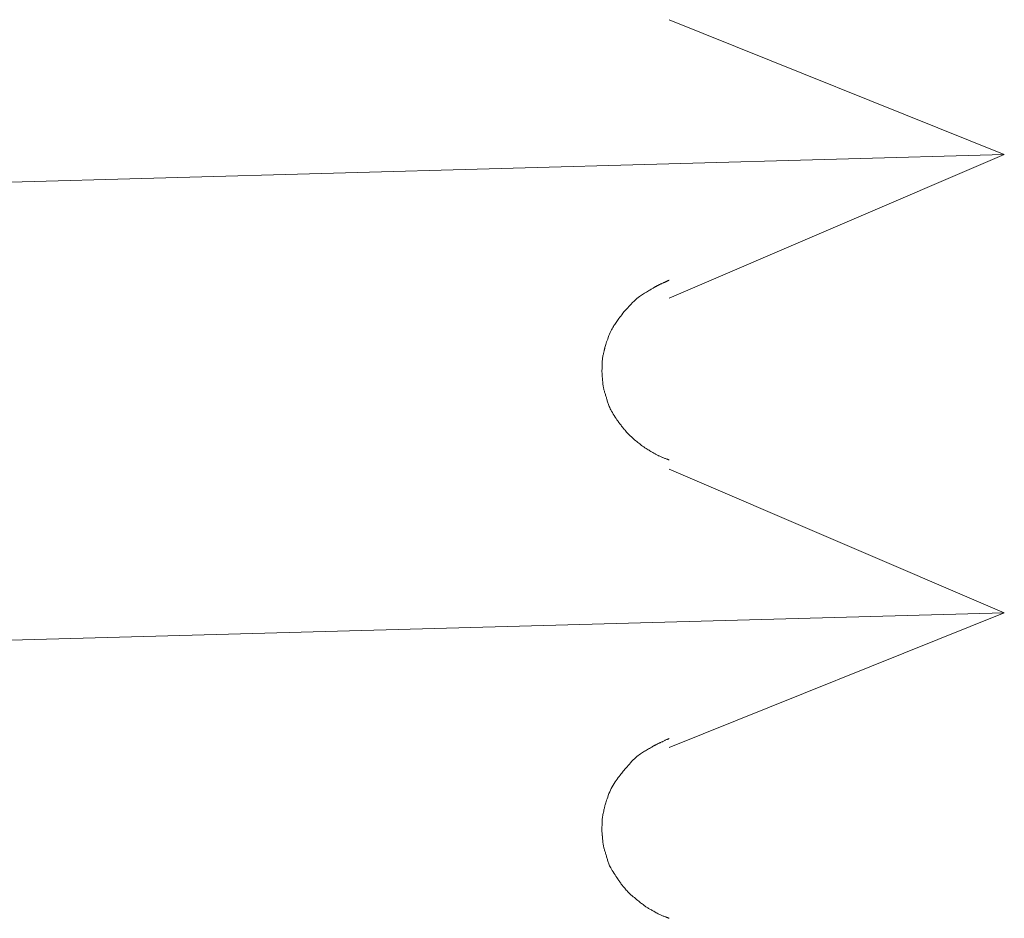
# Model space of a CAD drawing. Extents: x 997 to 1627, y -15 to 876.
# Drawn here: x 1524 to 1529, y 501 to 505 of the extents above; entities that cross this region are included whole.
import ezdxf

# ---------------------------------------------------------------- set-up
doc = ezdxf.new("R2010")
doc.units = 0
doc.header["$LTSCALE"] = 3
doc.header["$MEASUREMENT"] = 0
doc.layers.add('細線', color=7, linetype='CONTINUOUS', lineweight=9)

msp = doc.modelspace()

# ---------------------------------------------------------------- linework, layer by layer
at = {"layer": '細線', "linetype": 'Continuous'}
for p, q in [((1527.2332, 505.1337), (1528.8613, 504.4784)), ((1528.8613, 504.4784), (1527.2332, 505.1337)), ((1489.3327, 503.3884), (1528.8613, 504.4784)), ((1528.8613, 504.4784), (1489.3327, 503.3884)), ((1528.8613, 504.4784), (1527.2332, 503.7804)), ((1527.2332, 503.7804), (1528.8613, 504.4784)), ((1527.2055, 503.8558), (1527.2032, 503.8547)), ((1527.2077, 503.8567), (1527.2055, 503.8558)), ((1527.2097, 503.8576), (1527.2077, 503.8567)), ((1527.2115, 503.8584), (1527.2097, 503.8576)), ((1527.2132, 503.8592), (1527.2115, 503.8584)), ((1527.2146, 503.8599), (1527.2132, 503.8592)), ((1527.216, 503.8605), (1527.2146, 503.8599)), ((1527.2174, 503.8611), (1527.216, 503.8605)), ((1527.2188, 503.8618), (1527.2174, 503.8611)), ((1527.2201, 503.8624), (1527.2188, 503.8618)), ((1527.2216, 503.8631), (1527.2201, 503.8624)), ((1527.223, 503.8637), (1527.2216, 503.8631)), ((1527.2244, 503.8644), (1527.223, 503.8637)), ((1527.2258, 503.865), (1527.2244, 503.8644)), ((1527.2272, 503.8657), (1527.2258, 503.865)), ((1527.2285, 503.8662), (1527.2272, 503.8657)), ((1527.2296, 503.8667), (1527.2285, 503.8662)), ((1527.2306, 503.8671), (1527.2296, 503.8667)), ((1527.2314, 503.8674), (1527.2306, 503.8671)), ((1527.2321, 503.8677), (1527.2314, 503.8674)), ((1527.2327, 503.8678), (1527.2321, 503.8677)), ((1527.2331, 503.8679), (1527.2327, 503.8678)), ((1527.2332, 503.8679), (1527.2331, 503.8679)), ((1527.1188, 503.808), (1527.1139, 503.805)), ((1527.1236, 503.8109), (1527.1188, 503.808)), ((1527.1284, 503.8138), (1527.1236, 503.8109)), ((1527.1331, 503.8167), (1527.1284, 503.8138)), ((1527.1376, 503.8194), (1527.1331, 503.8167)), ((1527.1418, 503.822), (1527.1376, 503.8194)), ((1527.1456, 503.8243), (1527.1418, 503.822)), ((1527.1491, 503.8264), (1527.1456, 503.8243)), ((1527.1522, 503.8283), (1527.1491, 503.8264)), ((1527.155, 503.83), (1527.1522, 503.8283)), ((1527.1575, 503.8314), (1527.155, 503.83)), ((1527.1596, 503.8327), (1527.1575, 503.8314)), ((1527.1598, 503.8328), (1527.1596, 503.8327)), ((1527.16, 503.8329), (1527.1598, 503.8328)), ((1527.1619, 503.834), (1527.16, 503.8329)), ((1527.1636, 503.8351), (1527.1619, 503.834)), ((1527.1653, 503.836), (1527.1636, 503.8351)), ((1527.1668, 503.8369), (1527.1653, 503.836)), ((1527.1683, 503.8377), (1527.1668, 503.8369)), ((1527.1696, 503.8384), (1527.1683, 503.8377)), ((1527.1709, 503.8391), (1527.1696, 503.8384)), ((1527.172, 503.8397), (1527.1709, 503.8391)), ((1527.1731, 503.8402), (1527.172, 503.8397)), ((1527.1742, 503.8408), (1527.1731, 503.8402)), ((1527.1754, 503.8413), (1527.1742, 503.8408)), ((1527.1765, 503.8419), (1527.1754, 503.8413)), ((1527.1777, 503.8426), (1527.1765, 503.8419)), ((1527.1789, 503.8433), (1527.1777, 503.8426)), ((1527.1802, 503.844), (1527.1789, 503.8433)), ((1527.1815, 503.8447), (1527.1802, 503.844)), ((1527.1829, 503.8454), (1527.1815, 503.8447)), ((1527.1844, 503.8463), (1527.1829, 503.8454)), ((1527.1862, 503.8471), (1527.1844, 503.8463)), ((1527.1881, 503.8481), (1527.1862, 503.8471)), ((1527.1903, 503.8491), (1527.1881, 503.8481)), ((1527.1926, 503.8502), (1527.1903, 503.8491)), ((1527.1952, 503.8513), (1527.1926, 503.8502)), ((1527.1979, 503.8525), (1527.1952, 503.8513)), ((1527.2006, 503.8536), (1527.1979, 503.8525)), ((1527.2032, 503.8547), (1527.2006, 503.8536)), ((1527.0625, 503.7668), (1527.0549, 503.7593)), ((1527.0697, 503.7736), (1527.0625, 503.7668)), ((1527.0764, 503.7796), (1527.0697, 503.7736)), ((1527.0827, 503.7847), (1527.0764, 503.7796)), ((1527.0885, 503.7891), (1527.0827, 503.7847)), ((1527.0938, 503.7927), (1527.0885, 503.7891)), ((1527.0989, 503.7958), (1527.0938, 503.7927)), ((1527.104, 503.7989), (1527.0989, 503.7958)), ((1527.1089, 503.802), (1527.104, 503.7989)), ((1527.1139, 503.805), (1527.1089, 503.802)), ((1527.0149, 503.7156), (1527.0084, 503.7079)), ((1527.022, 503.7238), (1527.0149, 503.7156)), ((1527.0298, 503.7325), (1527.022, 503.7238)), ((1527.0383, 503.7418), (1527.0298, 503.7325)), ((1527.0468, 503.7509), (1527.0383, 503.7418)), ((1527.0549, 503.7593), (1527.0468, 503.7509)), ((1526.9782, 503.6674), (1526.9748, 503.6624)), ((1526.9817, 503.6725), (1526.9782, 503.6674)), ((1526.9852, 503.6776), (1526.9817, 503.6725)), ((1526.9888, 503.6828), (1526.9852, 503.6776)), ((1526.9927, 503.6882), (1526.9888, 503.6828)), ((1526.9973, 503.6943), (1526.9927, 503.6882)), ((1527.0025, 503.7008), (1526.9973, 503.6943)), ((1527.0084, 503.7079), (1527.0025, 503.7008)), ((1526.9493, 503.6207), (1526.9462, 503.6139)), ((1526.9524, 503.627), (1526.9493, 503.6207)), ((1526.9555, 503.6328), (1526.9524, 503.627)), ((1526.9586, 503.6382), (1526.9555, 503.6328)), ((1526.9618, 503.6432), (1526.9586, 503.6382)), ((1526.9649, 503.6479), (1526.9618, 503.6432)), ((1526.9682, 503.6527), (1526.9649, 503.6479)), ((1526.9715, 503.6575), (1526.9682, 503.6527)), ((1526.9748, 503.6624), (1526.9715, 503.6575)), ((1526.9292, 503.5681), (1526.9271, 503.5617)), ((1526.9316, 503.5751), (1526.9292, 503.5681)), ((1526.9343, 503.5826), (1526.9316, 503.5751)), ((1526.9372, 503.5907), (1526.9343, 503.5826)), ((1526.9401, 503.5989), (1526.9372, 503.5907)), ((1526.9432, 503.6066), (1526.9401, 503.5989)), ((1526.9462, 503.6139), (1526.9432, 503.6066)), ((1526.9157, 503.5205), (1526.915, 503.5173)), ((1526.9164, 503.5234), (1526.9157, 503.5205)), ((1526.917, 503.5259), (1526.9164, 503.5234)), ((1526.9176, 503.5281), (1526.917, 503.5259)), ((1526.9181, 503.5301), (1526.9176, 503.5281)), ((1526.9186, 503.5319), (1526.9181, 503.5301)), ((1526.919, 503.5337), (1526.9186, 503.5319)), ((1526.9194, 503.5354), (1526.919, 503.5337)), ((1526.9198, 503.5369), (1526.9194, 503.5354)), ((1526.9201, 503.5384), (1526.9198, 503.5369)), ((1526.9204, 503.5398), (1526.9201, 503.5384)), ((1526.9206, 503.5411), (1526.9204, 503.5398)), ((1526.9207, 503.5413), (1526.9206, 503.5411)), ((1526.9208, 503.5417), (1526.9207, 503.5413)), ((1526.922, 503.5458), (1526.9208, 503.5417)), ((1526.9234, 503.5505), (1526.922, 503.5458)), ((1526.9252, 503.5558), (1526.9234, 503.5505)), ((1526.9271, 503.5617), (1526.9252, 503.5558)), ((1526.9078, 503.476), (1526.9074, 503.4707)), ((1526.9083, 503.4811), (1526.9078, 503.476)), ((1526.9089, 503.4862), (1526.9083, 503.4811)), ((1526.9097, 503.4912), (1526.9089, 503.4862)), ((1526.9105, 503.4961), (1526.9097, 503.4912)), ((1526.9114, 503.5009), (1526.9105, 503.4961)), ((1526.9124, 503.5055), (1526.9114, 503.5009)), ((1526.9133, 503.5098), (1526.9124, 503.5055)), ((1526.9142, 503.5137), (1526.9133, 503.5098)), ((1526.915, 503.5173), (1526.9142, 503.5137)), ((1526.9066, 503.4359), (1526.9065, 503.4318)), ((1526.9065, 503.4318), (1526.9065, 503.4279)), ((1526.9065, 503.4279), (1526.9065, 503.4243)), ((1526.9067, 503.4448), (1526.9066, 503.4402)), ((1526.9066, 503.4402), (1526.9066, 503.4359)), ((1526.9068, 503.4496), (1526.9067, 503.4448)), ((1526.9069, 503.4547), (1526.9068, 503.4496)), ((1526.907, 503.46), (1526.9069, 503.4547)), ((1526.9071, 503.4654), (1526.907, 503.46)), ((1526.9074, 503.4707), (1526.9071, 503.4654)), ((1526.9065, 503.4243), (1526.9065, 503.4209)), ((1526.9065, 503.4209), (1526.9066, 503.4177)), ((1526.9066, 503.4177), (1526.9066, 503.4147)), ((1526.9066, 503.4147), (1526.9067, 503.4119)), ((1526.9067, 503.4119), (1526.9069, 503.4093)), ((1526.9069, 503.4093), (1526.907, 503.407)), ((1526.907, 503.407), (1526.9072, 503.4048)), ((1526.9072, 503.4048), (1526.9074, 503.4029)), ((1526.9074, 503.4029), (1526.9076, 503.401)), ((1526.9076, 503.401), (1526.9078, 503.399)), ((1526.9078, 503.399), (1526.908, 503.3969)), ((1526.908, 503.3969), (1526.9083, 503.3947)), ((1526.9083, 503.3947), (1526.9085, 503.3925)), ((1526.9085, 503.3925), (1526.9087, 503.3901)), ((1526.9087, 503.3901), (1526.909, 503.3877)), ((1526.909, 503.3877), (1526.9092, 503.3851)), ((1526.9092, 503.3851), (1526.9094, 503.3824)), ((1526.9094, 503.3824), (1526.9097, 503.3795)), ((1526.9097, 503.3795), (1526.91, 503.3763)), ((1526.91, 503.3763), (1526.9103, 503.373)), ((1526.9103, 503.373), (1526.9106, 503.3693)), ((1526.9106, 503.3693), (1526.911, 503.3655)), ((1526.911, 503.3655), (1526.9113, 503.3614)), ((1526.9113, 503.3614), (1526.9117, 503.3571)), ((1526.9117, 503.3571), (1526.9118, 503.3567)), ((1526.9118, 503.3567), (1526.9118, 503.3563)), ((1526.9118, 503.3563), (1526.9126, 503.3523)), ((1526.9126, 503.3523), (1526.9134, 503.3483)), ((1526.9134, 503.3483), (1526.9142, 503.3443)), ((1526.9142, 503.3443), (1526.9151, 503.3404)), ((1526.9151, 503.3404), (1526.9161, 503.3365)), ((1526.9161, 503.3365), (1526.9172, 503.3326)), ((1526.9172, 503.3326), (1526.9183, 503.3287)), ((1526.9183, 503.3287), (1526.9195, 503.3249)), ((1526.9195, 503.3249), (1526.9207, 503.321)), ((1526.9207, 503.321), (1526.9219, 503.3172)), ((1526.9219, 503.3172), (1526.9231, 503.3133)), ((1526.9231, 503.3133), (1526.9243, 503.3094)), ((1526.9243, 503.3094), (1526.9254, 503.3056)), ((1526.9254, 503.3056), (1526.9266, 503.3017)), ((1526.9266, 503.3017), (1526.9277, 503.2978)), ((1526.9277, 503.2978), (1526.9288, 503.2939)), ((1526.9288, 503.2939), (1526.9299, 503.2899)), ((1526.9299, 503.2899), (1526.9312, 503.2859)), ((1526.9312, 503.2859), (1526.9324, 503.2817)), ((1526.9324, 503.2817), (1526.9338, 503.2775)), ((1526.9338, 503.2775), (1526.9352, 503.2732)), ((1526.9352, 503.2732), (1526.9367, 503.2687)), ((1526.9367, 503.2687), (1526.9382, 503.2642)), ((1526.9382, 503.2642), (1526.9399, 503.2595)), ((1526.9399, 503.2595), (1526.9417, 503.2547)), ((1526.9417, 503.2547), (1526.944, 503.2494)), ((1526.944, 503.2494), (1526.9467, 503.2438)), ((1526.9467, 503.2438), (1526.9498, 503.2379)), ((1526.9498, 503.2379), (1526.9533, 503.2316)), ((1526.9533, 503.2316), (1526.9572, 503.2249)), ((1526.9572, 503.2249), (1526.9616, 503.2178)), ((1526.9616, 503.2178), (1526.9664, 503.2104)), ((1526.9664, 503.2104), (1526.9711, 503.2031)), ((1526.9711, 503.2031), (1526.9754, 503.1966)), ((1526.9754, 503.1966), (1526.9793, 503.1908)), ((1526.9793, 503.1908), (1526.9828, 503.1858)), ((1526.9828, 503.1858), (1526.9857, 503.1814)), ((1526.9857, 503.1814), (1526.9883, 503.1778)), ((1526.9883, 503.1778), (1526.9904, 503.175)), ((1526.9904, 503.175), (1526.992, 503.1729)), ((1526.992, 503.1729), (1526.9935, 503.1711)), ((1526.9935, 503.1711), (1526.9949, 503.1693)), ((1526.9949, 503.1693), (1526.9963, 503.1674)), ((1526.9963, 503.1674), (1526.9978, 503.1655)), ((1526.9978, 503.1655), (1526.9992, 503.1636)), ((1526.9992, 503.1636), (1527.0007, 503.1616)), ((1527.0007, 503.1616), (1527.0021, 503.1596)), ((1527.0021, 503.1596), (1527.0036, 503.1576)), ((1527.0036, 503.1576), (1527.0052, 503.1554)), ((1527.0052, 503.1554), (1527.0072, 503.1528)), ((1527.0072, 503.1528), (1527.0095, 503.1499)), ((1527.0095, 503.1499), (1527.0121, 503.1467)), ((1527.0121, 503.1467), (1527.0151, 503.1432)), ((1527.0151, 503.1432), (1527.0184, 503.1393)), ((1527.0184, 503.1393), (1527.0221, 503.1351)), ((1527.0221, 503.1351), (1527.026, 503.1305)), ((1527.026, 503.1305), (1527.0303, 503.1258)), ((1527.0303, 503.1258), (1527.0347, 503.1211)), ((1527.0347, 503.1211), (1527.0393, 503.1164)), ((1527.0393, 503.1164), (1527.0441, 503.1117)), ((1527.0441, 503.1117), (1527.0492, 503.1071)), ((1527.0492, 503.1071), (1527.0544, 503.1025)), ((1527.0544, 503.1025), (1527.0597, 503.0978)), ((1527.0597, 503.0978), (1527.0653, 503.0932)), ((1527.0653, 503.0932), (1527.0709, 503.0888)), ((1527.0709, 503.0888), (1527.0762, 503.0845)), ((1527.0762, 503.0845), (1527.0813, 503.0804)), ((1527.0813, 503.0804), (1527.0861, 503.0764)), ((1527.0861, 503.0764), (1527.0907, 503.0727)), ((1527.0907, 503.0727), (1527.095, 503.0692)), ((1527.095, 503.0692), (1527.0991, 503.0659)), ((1527.0991, 503.0659), (1527.103, 503.0627)), ((1527.103, 503.0627), (1527.1033, 503.0625)), ((1527.1033, 503.0625), (1527.1036, 503.0622)), ((1527.1036, 503.0622), (1527.1095, 503.0583)), ((1527.1095, 503.0583), (1527.1152, 503.0545)), ((1527.1152, 503.0545), (1527.1205, 503.051)), ((1527.1205, 503.051), (1527.1256, 503.0477)), ((1527.1256, 503.0477), (1527.1304, 503.0447)), ((1527.1304, 503.0447), (1527.135, 503.0419)), ((1527.135, 503.0419), (1527.1393, 503.0393)), ((1527.1393, 503.0393), (1527.1433, 503.037)), ((1527.1433, 503.037), (1527.1471, 503.0348)), ((1527.1471, 503.0348), (1527.1508, 503.0327)), ((1527.1508, 503.0327), (1527.1543, 503.0307)), ((1527.1543, 503.0307), (1527.1577, 503.0288)), ((1527.1577, 503.0288), (1527.161, 503.0269)), ((1527.161, 503.0269), (1527.1642, 503.0252)), ((1527.1642, 503.0252), (1527.1672, 503.0235)), ((1527.1672, 503.0235), (1527.1702, 503.0219)), ((1527.1702, 503.0219), (1527.173, 503.0203)), ((1527.173, 503.0203), (1527.1759, 503.0188)), ((1527.1759, 503.0188), (1527.1788, 503.0173)), ((1527.1788, 503.0173), (1527.1817, 503.0159)), ((1527.1817, 503.0159), (1527.1847, 503.0145)), ((1527.1847, 503.0145), (1527.1877, 503.0131)), ((1527.1877, 503.0131), (1527.1907, 503.0117)), ((1527.1907, 503.0117), (1527.1937, 503.0104)), ((1527.1937, 503.0104), (1527.1968, 503.0091)), ((1527.1968, 503.0091), (1527.1999, 503.0078)), ((1527.1999, 503.0078), (1527.2029, 503.0065)), ((1527.2029, 503.0065), (1527.206, 503.0053)), ((1527.206, 503.0053), (1527.2091, 503.004)), ((1527.2091, 503.004), (1527.2123, 503.0028)), ((1527.2123, 503.0028), (1527.2154, 503.0016)), ((1527.2154, 503.0016), (1527.2185, 503.0004)), ((1527.2185, 503.0004), (1527.2215, 502.9993)), ((1527.2215, 502.9993), (1527.2241, 502.9983)), ((1527.2241, 502.9983), (1527.2265, 502.9975)), ((1527.2265, 502.9975), (1527.2285, 502.9968)), ((1527.2285, 502.9968), (1527.2301, 502.9963)), ((1527.2301, 502.9963), (1527.2314, 502.9959)), ((1527.2314, 502.9959), (1527.2324, 502.9957)), ((1527.2324, 502.9957), (1527.2331, 502.9956)), ((1527.2331, 502.9956), (1527.2332, 502.9956)), ((1527.2332, 502.9508), (1528.8613, 502.2529)), ((1528.8613, 502.2529), (1527.2332, 502.9508)), ((1489.3327, 501.1615), (1528.8613, 502.2529)), ((1528.8613, 502.2529), (1489.3327, 501.1615)), ((1528.8613, 502.2529), (1527.2332, 501.5976)), ((1527.2332, 501.5976), (1528.8613, 502.2529)), ((1528.8613, 502.2529), (1527.2332, 501.5976)), ((1527.2332, 501.5976), (1528.8613, 502.2529)), ((1527.1596, 501.6071), (1527.1575, 501.6058)), ((1527.1596, 501.6071), (1527.1575, 501.6058)), ((1527.1598, 501.6073), (1527.1596, 501.6071)), ((1527.1598, 501.6073), (1527.1596, 501.6071)), ((1527.16, 501.6074), (1527.1598, 501.6073)), ((1527.16, 501.6074), (1527.1598, 501.6073)), ((1527.162, 501.6083), (1527.16, 501.6074)), ((1527.162, 501.6083), (1527.16, 501.6074)), ((1527.164, 501.6094), (1527.162, 501.6083)), ((1527.164, 501.6094), (1527.162, 501.6083)), ((1527.166, 501.6104), (1527.164, 501.6094)), ((1527.166, 501.6104), (1527.164, 501.6094)), ((1527.1681, 501.6115), (1527.166, 501.6104)), ((1527.1681, 501.6115), (1527.166, 501.6104)), ((1527.1701, 501.6126), (1527.1681, 501.6115)), ((1527.1701, 501.6126), (1527.1681, 501.6115)), ((1527.1721, 501.6137), (1527.1701, 501.6126)), ((1527.1721, 501.6137), (1527.1701, 501.6126)), ((1527.1741, 501.6149), (1527.1721, 501.6137)), ((1527.1741, 501.6149), (1527.1721, 501.6137)), ((1527.1761, 501.6161), (1527.1741, 501.6149)), ((1527.1761, 501.6161), (1527.1741, 501.6149)), ((1527.1763, 501.6162), (1527.1761, 501.6161)), ((1527.1763, 501.6162), (1527.1761, 501.6161)), ((1527.1766, 501.6163), (1527.1763, 501.6162)), ((1527.1766, 501.6163), (1527.1763, 501.6162)), ((1527.1789, 501.6173), (1527.1766, 501.6163)), ((1527.1789, 501.6173), (1527.1766, 501.6163)), ((1527.1813, 501.6183), (1527.1789, 501.6173)), ((1527.1813, 501.6183), (1527.1789, 501.6173)), ((1527.1838, 501.6193), (1527.1813, 501.6183)), ((1527.1838, 501.6193), (1527.1813, 501.6183)), ((1527.1863, 501.6204), (1527.1838, 501.6193)), ((1527.1863, 501.6204), (1527.1838, 501.6193)), ((1527.1889, 501.6216), (1527.1863, 501.6204)), ((1527.1889, 501.6216), (1527.1863, 501.6204)), ((1527.1916, 501.6228), (1527.1889, 501.6216)), ((1527.1916, 501.6228), (1527.1889, 501.6216)), ((1527.1943, 501.6241), (1527.1916, 501.6228)), ((1527.1943, 501.6241), (1527.1916, 501.6228)), ((1527.1971, 501.6254), (1527.1943, 501.6241)), ((1527.1971, 501.6254), (1527.1943, 501.6241)), ((1527.2, 501.6267), (1527.1971, 501.6254)), ((1527.2, 501.6267), (1527.1971, 501.6254)), ((1527.2028, 501.6281), (1527.2, 501.6267)), ((1527.2028, 501.6281), (1527.2, 501.6267)), ((1527.2056, 501.6295), (1527.2028, 501.6281)), ((1527.2056, 501.6295), (1527.2028, 501.6281)), ((1527.2085, 501.6309), (1527.2056, 501.6295)), ((1527.2085, 501.6309), (1527.2056, 501.6295)), ((1527.2113, 501.6323), (1527.2085, 501.6309)), ((1527.2113, 501.6323), (1527.2085, 501.6309)), ((1527.2142, 501.6338), (1527.2113, 501.6323)), ((1527.2142, 501.6338), (1527.2113, 501.6323)), ((1527.217, 501.6352), (1527.2142, 501.6338)), ((1527.217, 501.6352), (1527.2142, 501.6338)), ((1527.2198, 501.6367), (1527.217, 501.6352)), ((1527.2198, 501.6367), (1527.217, 501.6352)), ((1527.2201, 501.6369), (1527.2198, 501.6367)), ((1527.2201, 501.6369), (1527.2198, 501.6367)), ((1527.2203, 501.637), (1527.2201, 501.6369)), ((1527.2203, 501.637), (1527.2201, 501.6369)), ((1527.223, 501.6379), (1527.2203, 501.637)), ((1527.223, 501.6379), (1527.2203, 501.637)), ((1527.2253, 501.6387), (1527.223, 501.6379)), ((1527.2253, 501.6387), (1527.223, 501.6379)), ((1527.2274, 501.6395), (1527.2253, 501.6387)), ((1527.2274, 501.6395), (1527.2253, 501.6387)), ((1527.2291, 501.6402), (1527.2274, 501.6395)), ((1527.2291, 501.6402), (1527.2274, 501.6395)), ((1527.2306, 501.6408), (1527.2291, 501.6402)), ((1527.2306, 501.6408), (1527.2291, 501.6402)), ((1527.2317, 501.6414), (1527.2306, 501.6408)), ((1527.2317, 501.6414), (1527.2306, 501.6408)), ((1527.2326, 501.6419), (1527.2317, 501.6414)), ((1527.2326, 501.6419), (1527.2317, 501.6414)), ((1527.2331, 501.6424), (1527.2326, 501.6419)), ((1527.2331, 501.6424), (1527.2326, 501.6419)), ((1527.2332, 501.6424), (1527.2331, 501.6424)), ((1527.2332, 501.6424), (1527.2331, 501.6424)), ((1527.0818, 501.5592), (1527.0762, 501.5547)), ((1527.0818, 501.5592), (1527.0762, 501.5547)), ((1527.0874, 501.5633), (1527.0818, 501.5592)), ((1527.0874, 501.5633), (1527.0818, 501.5592)), ((1527.0929, 501.567), (1527.0874, 501.5633)), ((1527.0929, 501.567), (1527.0874, 501.5633)), ((1527.0982, 501.5703), (1527.0929, 501.567)), ((1527.0982, 501.5703), (1527.0929, 501.567)), ((1527.1034, 501.5735), (1527.0982, 501.5703)), ((1527.1034, 501.5735), (1527.0982, 501.5703)), ((1527.1086, 501.5767), (1527.1034, 501.5735)), ((1527.1086, 501.5767), (1527.1034, 501.5735)), ((1527.1136, 501.5798), (1527.1086, 501.5767)), ((1527.1136, 501.5798), (1527.1086, 501.5767)), ((1527.1186, 501.5828), (1527.1136, 501.5798)), ((1527.1186, 501.5828), (1527.1136, 501.5798)), ((1527.1235, 501.5857), (1527.1186, 501.5828)), ((1527.1235, 501.5857), (1527.1186, 501.5828)), ((1527.1284, 501.5885), (1527.1235, 501.5857)), ((1527.1284, 501.5885), (1527.1235, 501.5857)), ((1527.1331, 501.5912), (1527.1284, 501.5885)), ((1527.1331, 501.5912), (1527.1284, 501.5885)), ((1527.1376, 501.5938), (1527.1331, 501.5912)), ((1527.1376, 501.5938), (1527.1331, 501.5912)), ((1527.1418, 501.5963), (1527.1376, 501.5938)), ((1527.1418, 501.5963), (1527.1376, 501.5938)), ((1527.1456, 501.5985), (1527.1418, 501.5963)), ((1527.1456, 501.5985), (1527.1418, 501.5963)), ((1527.1491, 501.6006), (1527.1456, 501.5985)), ((1527.1491, 501.6006), (1527.1456, 501.5985)), ((1527.1522, 501.6025), (1527.1491, 501.6006)), ((1527.1522, 501.6025), (1527.1491, 501.6006)), ((1527.155, 501.6042), (1527.1522, 501.6025)), ((1527.155, 501.6042), (1527.1522, 501.6025)), ((1527.1575, 501.6058), (1527.155, 501.6042)), ((1527.1575, 501.6058), (1527.155, 501.6042)), ((1527.0396, 501.5175), (1527.0337, 501.5108)), ((1527.0396, 501.5175), (1527.0337, 501.5108)), ((1527.0458, 501.5246), (1527.0396, 501.5175)), ((1527.0458, 501.5246), (1527.0396, 501.5175)), ((1527.0521, 501.5315), (1527.0458, 501.5246)), ((1527.0521, 501.5315), (1527.0458, 501.5246)), ((1527.0583, 501.538), (1527.0521, 501.5315)), ((1527.0583, 501.538), (1527.0521, 501.5315)), ((1527.0644, 501.5441), (1527.0583, 501.538)), ((1527.0644, 501.5441), (1527.0583, 501.538)), ((1527.0703, 501.5496), (1527.0644, 501.5441)), ((1527.0703, 501.5496), (1527.0644, 501.5441)), ((1527.0762, 501.5547), (1527.0703, 501.5496)), ((1527.0762, 501.5547), (1527.0703, 501.5496)), ((1526.9946, 501.4637), (1526.9903, 501.458)), ((1526.9946, 501.4637), (1526.9903, 501.458)), ((1526.9987, 501.469), (1526.9946, 501.4637)), ((1526.9987, 501.469), (1526.9946, 501.4637)), ((1527.0025, 501.4739), (1526.9987, 501.469)), ((1527.0025, 501.4739), (1526.9987, 501.469)), ((1527.0062, 501.4784), (1527.0025, 501.4739)), ((1527.0062, 501.4784), (1527.0025, 501.4739)), ((1527.0098, 501.4829), (1527.0062, 501.4784)), ((1527.0098, 501.4829), (1527.0062, 501.4784)), ((1527.0139, 501.4878), (1527.0098, 501.4829)), ((1527.0139, 501.4878), (1527.0098, 501.4829)), ((1527.0183, 501.493), (1527.0139, 501.4878)), ((1527.0183, 501.493), (1527.0139, 501.4878)), ((1527.0231, 501.4986), (1527.0183, 501.493)), ((1527.0231, 501.4986), (1527.0183, 501.493)), ((1527.0282, 501.5045), (1527.0231, 501.4986)), ((1527.0282, 501.5045), (1527.0231, 501.4986)), ((1527.0337, 501.5108), (1527.0282, 501.5045)), ((1527.0337, 501.5108), (1527.0282, 501.5045)), ((1526.9608, 501.4157), (1526.9562, 501.4078)), ((1526.9608, 501.4157), (1526.9562, 501.4078)), ((1526.9657, 501.4235), (1526.9608, 501.4157)), ((1526.9657, 501.4235), (1526.9608, 501.4157)), ((1526.9709, 501.4311), (1526.9657, 501.4235)), ((1526.9709, 501.4311), (1526.9657, 501.4235)), ((1526.976, 501.4384), (1526.9709, 501.4311)), ((1526.976, 501.4384), (1526.9709, 501.4311)), ((1526.981, 501.4453), (1526.976, 501.4384)), ((1526.981, 501.4453), (1526.976, 501.4384)), ((1526.9858, 501.4519), (1526.981, 501.4453)), ((1526.9858, 501.4519), (1526.981, 501.4453)), ((1526.9903, 501.458), (1526.9858, 501.4519)), ((1526.9903, 501.458), (1526.9858, 501.4519)), ((1526.9405, 501.3743), (1526.9373, 501.3656)), ((1526.9405, 501.3743), (1526.9373, 501.3656)), ((1526.944, 501.3829), (1526.9405, 501.3743)), ((1526.944, 501.3829), (1526.9405, 501.3743)), ((1526.9478, 501.3914), (1526.944, 501.3829)), ((1526.9478, 501.3914), (1526.944, 501.3829)), ((1526.9518, 501.3996), (1526.9478, 501.3914)), ((1526.9518, 501.3996), (1526.9478, 501.3914)), ((1526.9562, 501.4078), (1526.9518, 501.3996)), ((1526.9562, 501.4078), (1526.9518, 501.3996)), ((1526.922, 501.3205), (1526.9208, 501.3168)), ((1526.922, 501.3205), (1526.9208, 501.3168)), ((1526.9234, 501.3248), (1526.922, 501.3205)), ((1526.9234, 501.3248), (1526.922, 501.3205)), ((1526.9251, 501.3299), (1526.9234, 501.3248)), ((1526.9251, 501.3299), (1526.9234, 501.3248)), ((1526.927, 501.3357), (1526.9251, 501.3299)), ((1526.927, 501.3357), (1526.9251, 501.3299)), ((1526.9292, 501.3421), (1526.927, 501.3357)), ((1526.9292, 501.3421), (1526.927, 501.3357)), ((1526.9317, 501.3492), (1526.9292, 501.3421)), ((1526.9317, 501.3492), (1526.9292, 501.3421)), ((1526.9344, 501.357), (1526.9317, 501.3492)), ((1526.9344, 501.357), (1526.9317, 501.3492)), ((1526.9373, 501.3656), (1526.9344, 501.357)), ((1526.9373, 501.3656), (1526.9344, 501.357)), ((1526.9111, 501.2728), (1526.9101, 501.2673)), ((1526.9111, 501.2728), (1526.9101, 501.2673)), ((1526.9123, 501.2786), (1526.9111, 501.2728)), ((1526.9123, 501.2786), (1526.9111, 501.2728)), ((1526.9136, 501.2844), (1526.9123, 501.2786)), ((1526.9136, 501.2844), (1526.9123, 501.2786)), ((1526.9148, 501.2898), (1526.9136, 501.2844)), ((1526.9148, 501.2898), (1526.9136, 501.2844)), ((1526.916, 501.295), (1526.9148, 501.2898)), ((1526.916, 501.295), (1526.9148, 501.2898)), ((1526.917, 501.2998), (1526.916, 501.295)), ((1526.917, 501.2998), (1526.916, 501.295)), ((1526.918, 501.3044), (1526.917, 501.2998)), ((1526.918, 501.3044), (1526.917, 501.2998)), ((1526.919, 501.3086), (1526.918, 501.3044)), ((1526.919, 501.3086), (1526.918, 501.3044)), ((1526.9198, 501.3126), (1526.919, 501.3086)), ((1526.9198, 501.3126), (1526.919, 501.3086)), ((1526.9206, 501.3162), (1526.9198, 501.3126)), ((1526.9206, 501.3162), (1526.9198, 501.3126)), ((1526.9207, 501.3165), (1526.9206, 501.3162)), ((1526.9207, 501.3165), (1526.9206, 501.3162)), ((1526.9208, 501.3168), (1526.9207, 501.3165)), ((1526.9208, 501.3168), (1526.9207, 501.3165)), ((1526.9069, 501.2268), (1526.9068, 501.2228)), ((1526.9069, 501.2268), (1526.9068, 501.2228)), ((1526.907, 501.2308), (1526.9069, 501.2268)), ((1526.907, 501.2308), (1526.9069, 501.2268)), ((1526.9071, 501.243), (1526.907, 501.2389)), ((1526.9071, 501.243), (1526.907, 501.2389)), ((1526.907, 501.2389), (1526.907, 501.2348)), ((1526.907, 501.2389), (1526.907, 501.2348)), ((1526.907, 501.2348), (1526.907, 501.2308)), ((1526.907, 501.2348), (1526.907, 501.2308)), ((1526.9074, 501.2474), (1526.9071, 501.243)), ((1526.9074, 501.2474), (1526.9071, 501.243)), ((1526.9078, 501.252), (1526.9074, 501.2474)), ((1526.9078, 501.252), (1526.9074, 501.2474)), ((1526.9084, 501.2568), (1526.9078, 501.252)), ((1526.9084, 501.2568), (1526.9078, 501.252)), ((1526.9092, 501.2619), (1526.9084, 501.2568)), ((1526.9092, 501.2619), (1526.9084, 501.2568)), ((1526.9101, 501.2673), (1526.9092, 501.2619)), ((1526.9101, 501.2673), (1526.9092, 501.2619)), ((1526.9063, 501.2066), (1526.9061, 501.2025)), ((1526.9063, 501.2066), (1526.9061, 501.2025)), ((1526.9061, 501.2025), (1526.9061, 501.1982)), ((1526.9061, 501.2025), (1526.9061, 501.1982)), ((1526.9061, 501.1982), (1526.9062, 501.1938)), ((1526.9061, 501.1982), (1526.9062, 501.1938)), ((1526.9062, 501.1938), (1526.9064, 501.1892)), ((1526.9062, 501.1938), (1526.9064, 501.1892)), ((1526.9064, 501.2106), (1526.9063, 501.2066)), ((1526.9064, 501.2106), (1526.9063, 501.2066)), ((1526.9065, 501.2147), (1526.9064, 501.2106)), ((1526.9065, 501.2147), (1526.9064, 501.2106)), ((1526.9064, 501.1892), (1526.9067, 501.1845)), ((1526.9064, 501.1892), (1526.9067, 501.1845)), ((1526.9067, 501.2187), (1526.9065, 501.2147)), ((1526.9067, 501.2187), (1526.9065, 501.2147)), ((1526.9068, 501.2228), (1526.9067, 501.2187)), ((1526.9068, 501.2228), (1526.9067, 501.2187)), ((1526.9067, 501.1845), (1526.9071, 501.1797)), ((1526.9067, 501.1845), (1526.9071, 501.1797)), ((1526.9071, 501.1797), (1526.9076, 501.1747)), ((1526.9071, 501.1797), (1526.9076, 501.1747)), ((1526.9076, 501.1747), (1526.9082, 501.1695)), ((1526.9076, 501.1747), (1526.9082, 501.1695)), ((1526.9082, 501.1695), (1526.9083, 501.169)), ((1526.9082, 501.1695), (1526.9083, 501.169)), ((1526.9083, 501.169), (1526.9083, 501.1686)), ((1526.9083, 501.169), (1526.9083, 501.1686)), ((1526.9083, 501.1686), (1526.9088, 501.1634)), ((1526.9083, 501.1686), (1526.9088, 501.1634)), ((1526.9088, 501.1634), (1526.9092, 501.1584)), ((1526.9088, 501.1634), (1526.9092, 501.1584)), ((1526.9092, 501.1584), (1526.9097, 501.1536)), ((1526.9092, 501.1584), (1526.9097, 501.1536)), ((1526.9097, 501.1536), (1526.9101, 501.1489)), ((1526.9097, 501.1536), (1526.9101, 501.1489)), ((1526.9101, 501.1489), (1526.9105, 501.1443)), ((1526.9101, 501.1489), (1526.9105, 501.1443)), ((1526.9105, 501.1443), (1526.9109, 501.1399)), ((1526.9105, 501.1443), (1526.9109, 501.1399)), ((1526.9109, 501.1399), (1526.9113, 501.1356)), ((1526.9109, 501.1399), (1526.9113, 501.1356)), ((1526.9113, 501.1356), (1526.9117, 501.1315)), ((1526.9113, 501.1356), (1526.9117, 501.1315)), ((1526.9117, 501.1315), (1526.9118, 501.1311)), ((1526.9117, 501.1315), (1526.9118, 501.1311)), ((1526.9118, 501.1311), (1526.9118, 501.1308)), ((1526.9118, 501.1311), (1526.9118, 501.1308)), ((1526.9118, 501.1308), (1526.9126, 501.1265)), ((1526.9118, 501.1308), (1526.9126, 501.1265)), ((1526.9126, 501.1265), (1526.9133, 501.1223)), ((1526.9126, 501.1265), (1526.9133, 501.1223)), ((1526.9133, 501.1223), (1526.9142, 501.1182)), ((1526.9133, 501.1223), (1526.9142, 501.1182)), ((1526.9142, 501.1182), (1526.9151, 501.1142)), ((1526.9142, 501.1182), (1526.9151, 501.1142)), ((1526.9151, 501.1142), (1526.9161, 501.1103)), ((1526.9151, 501.1142), (1526.9161, 501.1103)), ((1526.9161, 501.1103), (1526.9172, 501.1064)), ((1526.9161, 501.1103), (1526.9172, 501.1064)), ((1526.9172, 501.1064), (1526.9183, 501.1027)), ((1526.9172, 501.1064), (1526.9183, 501.1027)), ((1526.9183, 501.1027), (1526.9195, 501.099)), ((1526.9183, 501.1027), (1526.9195, 501.099)), ((1526.9195, 501.099), (1526.9207, 501.0953)), ((1526.9195, 501.099), (1526.9207, 501.0953)), ((1526.9207, 501.0953), (1526.9219, 501.0915)), ((1526.9207, 501.0953), (1526.9219, 501.0915)), ((1526.9219, 501.0915), (1526.9231, 501.0877)), ((1526.9219, 501.0915), (1526.9231, 501.0877)), ((1526.9231, 501.0877), (1526.9243, 501.0838)), ((1526.9231, 501.0877), (1526.9243, 501.0838)), ((1526.9243, 501.0838), (1526.9255, 501.0798)), ((1526.9243, 501.0838), (1526.9255, 501.0798)), ((1526.9255, 501.0798), (1526.9267, 501.0758)), ((1526.9255, 501.0798), (1526.9267, 501.0758)), ((1526.9267, 501.0758), (1526.9279, 501.0716)), ((1526.9267, 501.0758), (1526.9279, 501.0716)), ((1526.9279, 501.0716), (1526.929, 501.0675)), ((1526.9279, 501.0716), (1526.929, 501.0675)), ((1526.929, 501.0675), (1526.9303, 501.0632)), ((1526.929, 501.0675), (1526.9303, 501.0632)), ((1526.9303, 501.0632), (1526.9315, 501.059)), ((1526.9303, 501.0632), (1526.9315, 501.059)), ((1526.9315, 501.059), (1526.9328, 501.0548)), ((1526.9315, 501.059), (1526.9328, 501.0548)), ((1526.9328, 501.0548), (1526.9341, 501.0505)), ((1526.9328, 501.0548), (1526.9341, 501.0505)), ((1526.9341, 501.0505), (1526.9355, 501.0463)), ((1526.9341, 501.0505), (1526.9355, 501.0463)), ((1526.9355, 501.0463), (1526.9369, 501.0421)), ((1526.9355, 501.0463), (1526.9369, 501.0421)), ((1526.9369, 501.0421), (1526.9384, 501.0378)), ((1526.9369, 501.0421), (1526.9384, 501.0378)), ((1526.9384, 501.0378), (1526.9399, 501.0336)), ((1526.9384, 501.0378), (1526.9399, 501.0336)), ((1526.9399, 501.0336), (1526.9417, 501.0292)), ((1526.9399, 501.0336), (1526.9417, 501.0292)), ((1526.9417, 501.0292), (1526.9438, 501.0243)), ((1526.9417, 501.0292), (1526.9438, 501.0243)), ((1526.9438, 501.0243), (1526.9464, 501.019)), ((1526.9438, 501.0243), (1526.9464, 501.019)), ((1526.9464, 501.019), (1526.9494, 501.0133)), ((1526.9464, 501.019), (1526.9494, 501.0133)), ((1526.9494, 501.0133), (1526.9528, 501.0072)), ((1526.9494, 501.0133), (1526.9528, 501.0072)), ((1526.9528, 501.0072), (1526.9567, 501.0007)), ((1526.9528, 501.0072), (1526.9567, 501.0007)), ((1526.9567, 501.0007), (1526.9609, 500.9938)), ((1526.9567, 501.0007), (1526.9609, 500.9938)), ((1526.9609, 500.9938), (1526.9656, 500.9865)), ((1526.9609, 500.9938), (1526.9656, 500.9865)), ((1526.9656, 500.9865), (1526.9703, 500.9793)), ((1526.9656, 500.9865), (1526.9703, 500.9793)), ((1526.9703, 500.9793), (1526.9745, 500.9727)), ((1526.9703, 500.9793), (1526.9745, 500.9727)), ((1526.9745, 500.9727), (1526.9783, 500.9669)), ((1526.9745, 500.9727), (1526.9783, 500.9669)), ((1526.9783, 500.9669), (1526.9818, 500.9617)), ((1526.9783, 500.9669), (1526.9818, 500.9617)), ((1526.9818, 500.9617), (1526.9848, 500.9571)), ((1526.9818, 500.9617), (1526.9848, 500.9571)), ((1526.9848, 500.9571), (1526.9874, 500.9533)), ((1526.9848, 500.9571), (1526.9874, 500.9533)), ((1526.9874, 500.9533), (1526.9896, 500.9501)), ((1526.9874, 500.9533), (1526.9896, 500.9501)), ((1526.9896, 500.9501), (1526.9914, 500.9476)), ((1526.9896, 500.9501), (1526.9914, 500.9476)), ((1526.9914, 500.9476), (1526.993, 500.9454)), ((1526.9914, 500.9476), (1526.993, 500.9454)), ((1526.993, 500.9454), (1526.9945, 500.9433)), ((1526.993, 500.9454), (1526.9945, 500.9433)), ((1526.9945, 500.9433), (1526.996, 500.9412)), ((1526.9945, 500.9433), (1526.996, 500.9412)), ((1526.996, 500.9412), (1526.9975, 500.9392)), ((1526.996, 500.9412), (1526.9975, 500.9392)), ((1526.9975, 500.9392), (1526.9989, 500.9372)), ((1526.9975, 500.9392), (1526.9989, 500.9372)), ((1526.9989, 500.9372), (1527.0003, 500.9353)), ((1526.9989, 500.9372), (1527.0003, 500.9353)), ((1527.0003, 500.9353), (1527.0017, 500.9334)), ((1527.0003, 500.9353), (1527.0017, 500.9334)), ((1527.0017, 500.9334), (1527.0031, 500.9316)), ((1527.0017, 500.9334), (1527.0031, 500.9316)), ((1527.0031, 500.9316), (1527.0045, 500.9297)), ((1527.0031, 500.9316), (1527.0045, 500.9297)), ((1527.0045, 500.9297), (1527.0064, 500.9273)), ((1527.0045, 500.9297), (1527.0064, 500.9273)), ((1527.0064, 500.9273), (1527.0085, 500.9247)), ((1527.0064, 500.9273), (1527.0085, 500.9247)), ((1527.0085, 500.9247), (1527.011, 500.9217)), ((1527.0085, 500.9247), (1527.011, 500.9217)), ((1527.011, 500.9217), (1527.0139, 500.9183)), ((1527.011, 500.9217), (1527.0139, 500.9183)), ((1527.0139, 500.9183), (1527.0171, 500.9146)), ((1527.0139, 500.9183), (1527.0171, 500.9146)), ((1527.0171, 500.9146), (1527.0206, 500.9106)), ((1527.0171, 500.9146), (1527.0206, 500.9106)), ((1527.0206, 500.9106), (1527.0244, 500.9062)), ((1527.0206, 500.9106), (1527.0244, 500.9062)), ((1527.0244, 500.9062), (1527.0286, 500.9016)), ((1527.0244, 500.9062), (1527.0286, 500.9016)), ((1527.0286, 500.9016), (1527.0329, 500.897)), ((1527.0286, 500.9016), (1527.0329, 500.897)), ((1527.0329, 500.897), (1527.0375, 500.8924)), ((1527.0329, 500.897), (1527.0375, 500.8924)), ((1527.0375, 500.8924), (1527.0423, 500.8878)), ((1527.0375, 500.8924), (1527.0423, 500.8878)), ((1527.0423, 500.8878), (1527.0473, 500.8831)), ((1527.0423, 500.8878), (1527.0473, 500.8831)), ((1527.0473, 500.8831), (1527.0526, 500.8784)), ((1527.0473, 500.8831), (1527.0526, 500.8784)), ((1527.0526, 500.8784), (1527.0581, 500.8737)), ((1527.0526, 500.8784), (1527.0581, 500.8737)), ((1527.0581, 500.8737), (1527.0637, 500.869)), ((1527.0581, 500.8737), (1527.0637, 500.869)), ((1527.0637, 500.869), (1527.0694, 500.8644)), ((1527.0637, 500.869), (1527.0694, 500.8644)), ((1527.0694, 500.8644), (1527.0748, 500.86)), ((1527.0694, 500.8644), (1527.0748, 500.86)), ((1527.0748, 500.86), (1527.08, 500.8558)), ((1527.0748, 500.86), (1527.08, 500.8558)), ((1527.08, 500.8558), (1527.0849, 500.8518)), ((1527.08, 500.8558), (1527.0849, 500.8518)), ((1527.0849, 500.8518), (1527.0896, 500.8481)), ((1527.0849, 500.8518), (1527.0896, 500.8481)), ((1527.0896, 500.8481), (1527.094, 500.8446)), ((1527.0896, 500.8481), (1527.094, 500.8446)), ((1527.094, 500.8446), (1527.0982, 500.8413)), ((1527.094, 500.8446), (1527.0982, 500.8413)), ((1527.0982, 500.8413), (1527.1022, 500.8382)), ((1527.0982, 500.8413), (1527.1022, 500.8382)), ((1527.1022, 500.8382), (1527.1059, 500.8353)), ((1527.1022, 500.8382), (1527.1059, 500.8353)), ((1527.1059, 500.8353), (1527.1096, 500.8326)), ((1527.1059, 500.8353), (1527.1096, 500.8326)), ((1527.1096, 500.8326), (1527.1132, 500.83)), ((1527.1096, 500.8326), (1527.1132, 500.83)), ((1527.1132, 500.83), (1527.1167, 500.8275)), ((1527.1132, 500.83), (1527.1167, 500.8275)), ((1527.1167, 500.8275), (1527.1201, 500.8252)), ((1527.1167, 500.8275), (1527.1201, 500.8252)), ((1527.1201, 500.8252), (1527.1235, 500.823)), ((1527.1201, 500.8252), (1527.1235, 500.823)), ((1527.1235, 500.823), (1527.1267, 500.8209)), ((1527.1235, 500.823), (1527.1267, 500.8209)), ((1527.1267, 500.8209), (1527.1299, 500.819)), ((1527.1267, 500.8209), (1527.1299, 500.819)), ((1527.1299, 500.819), (1527.1331, 500.8171)), ((1527.1299, 500.819), (1527.1331, 500.8171)), ((1527.1331, 500.8171), (1527.1363, 500.8152)), ((1527.1331, 500.8171), (1527.1363, 500.8152)), ((1527.1363, 500.8152), (1527.1397, 500.8132)), ((1527.1363, 500.8152), (1527.1397, 500.8132)), ((1527.1397, 500.8132), (1527.1432, 500.8112)), ((1527.1397, 500.8132), (1527.1432, 500.8112)), ((1527.1432, 500.8112), (1527.1467, 500.8091)), ((1527.1432, 500.8112), (1527.1467, 500.8091)), ((1527.1467, 500.8091), (1527.1503, 500.807)), ((1527.1467, 500.8091), (1527.1503, 500.807)), ((1527.1503, 500.807), (1527.1541, 500.8048)), ((1527.1503, 500.807), (1527.1541, 500.8048)), ((1527.1541, 500.8048), (1527.1579, 500.8026)), ((1527.1541, 500.8048), (1527.1579, 500.8026)), ((1527.1579, 500.8026), (1527.1619, 500.8003)), ((1527.1579, 500.8026), (1527.1619, 500.8003)), ((1527.1619, 500.8003), (1527.1661, 500.798)), ((1527.1619, 500.8003), (1527.1661, 500.798)), ((1527.1661, 500.798), (1527.1705, 500.7956)), ((1527.1661, 500.798), (1527.1705, 500.7956)), ((1527.1705, 500.7956), (1527.1753, 500.7931)), ((1527.1705, 500.7956), (1527.1753, 500.7931)), ((1527.1753, 500.7931), (1527.1802, 500.7906)), ((1527.1753, 500.7931), (1527.1802, 500.7906)), ((1527.1802, 500.7906), (1527.1854, 500.788)), ((1527.1802, 500.7906), (1527.1854, 500.788)), ((1527.1854, 500.788), (1527.1909, 500.7854)), ((1527.1854, 500.788), (1527.1909, 500.7854)), ((1527.1909, 500.7854), (1527.1966, 500.7827)), ((1527.1909, 500.7854), (1527.1966, 500.7827)), ((1527.1966, 500.7827), (1527.197, 500.7825)), ((1527.1966, 500.7827), (1527.197, 500.7825)), ((1527.197, 500.7825), (1527.1973, 500.7824)), ((1527.197, 500.7825), (1527.1973, 500.7824)), ((1527.1973, 500.7824), (1527.201, 500.7811)), ((1527.1973, 500.7824), (1527.201, 500.7811)), ((1527.201, 500.7811), (1527.2044, 500.7798)), ((1527.201, 500.7811), (1527.2044, 500.7798)), ((1527.2044, 500.7798), (1527.2077, 500.7786)), ((1527.2044, 500.7798), (1527.2077, 500.7786)), ((1527.2077, 500.7786), (1527.2109, 500.7774)), ((1527.2077, 500.7786), (1527.2109, 500.7774)), ((1527.2109, 500.7774), (1527.2139, 500.7763)), ((1527.2109, 500.7774), (1527.2139, 500.7763)), ((1527.2139, 500.7763), (1527.2167, 500.7751)), ((1527.2139, 500.7763), (1527.2167, 500.7751)), ((1527.2167, 500.7751), (1527.2194, 500.774)), ((1527.2167, 500.7751), (1527.2194, 500.774)), ((1527.2194, 500.774), (1527.2219, 500.773)), ((1527.2194, 500.774), (1527.2219, 500.773)), ((1527.2219, 500.773), (1527.2222, 500.7729)), ((1527.2219, 500.773), (1527.2222, 500.7729)), ((1527.2222, 500.7729), (1527.2224, 500.7728)), ((1527.2222, 500.7729), (1527.2224, 500.7728)), ((1527.2224, 500.7728), (1527.2246, 500.7719)), ((1527.2224, 500.7728), (1527.2246, 500.7719)), ((1527.2246, 500.7719), (1527.2265, 500.7712)), ((1527.2246, 500.7719), (1527.2265, 500.7712)), ((1527.2265, 500.7712), (1527.2282, 500.7705)), ((1527.2265, 500.7712), (1527.2282, 500.7705)), ((1527.2282, 500.7705), (1527.2297, 500.77)), ((1527.2282, 500.7705), (1527.2297, 500.77)), ((1527.2297, 500.77), (1527.2309, 500.7695)), ((1527.2297, 500.77), (1527.2309, 500.7695)), ((1527.2309, 500.7695), (1527.2319, 500.7692)), ((1527.2309, 500.7695), (1527.2319, 500.7692)), ((1527.2319, 500.7692), (1527.2327, 500.7689)), ((1527.2319, 500.7692), (1527.2327, 500.7689)), ((1527.2327, 500.7689), (1527.2331, 500.7687)), ((1527.2327, 500.7689), (1527.2331, 500.7687)), ((1527.2331, 500.7687), (1527.2332, 500.7687)), ((1527.2331, 500.7687), (1527.2332, 500.7687))]:
    msp.add_line(p, q, dxfattribs=at)

doc.saveas('drawing.dxf')
